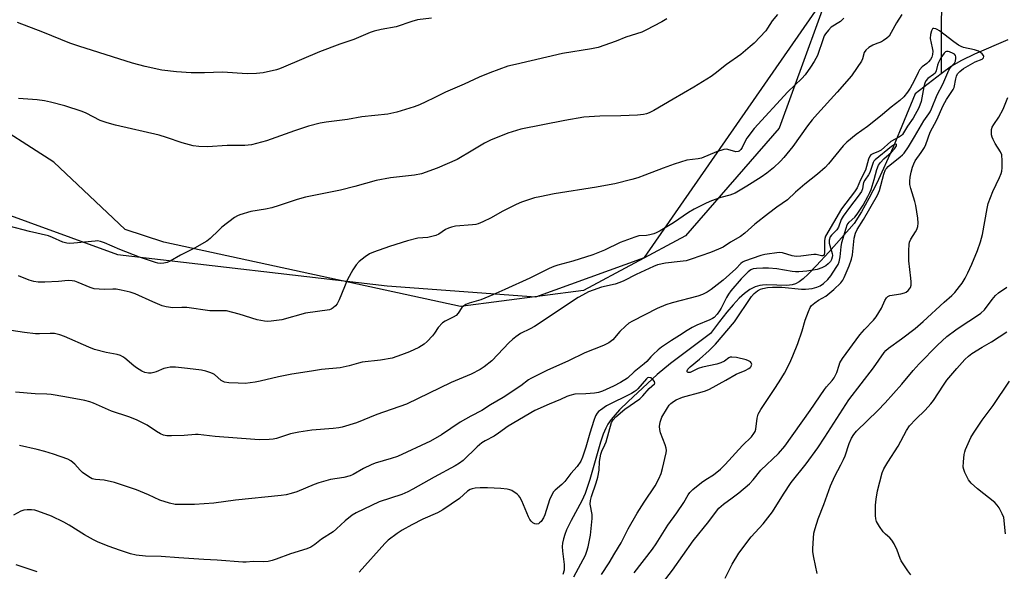
# Model space of a CAD drawing. Units: inches. Extents: x 1201768 to 1207768, y 517457 to 521457.
# Drawn here: x 1206205 to 1206542, y 517785 to 517974 of the extents above; entities that cross this region are included whole.
import ezdxf

# ---------------------------------------------------------------- set-up
doc = ezdxf.new("R2010")
doc.units = ezdxf.units.IN
doc.header["$MEASUREMENT"] = 0
for name, color, linetype in [('HYDRO-Single Line Stream', 4, 'Continuous'), ('NTRL-Farm Land', 3, 'Continuous'), ('NTRL-Trees', 3, 'Continuous'), ('Undefined', 1, 'Continuous')]:
    doc.layers.add(name, color=color, linetype=linetype)

msp = doc.modelspace()

# ---------------------------------------------------------------- linework, layer by layer
at = {"layer": 'HYDRO-Single Line Stream'}
for points in [[(1206520.16, 517977.61), (1206520.02, 517972.03), (1206519.98, 517955.04)], [(1206542.78, 517966.62), (1206531.4, 517961.7), (1206527, 517959.53), (1206523.54, 517957.57), (1206519.98, 517955.04)], [(1206519.98, 517955.04), (1206511.17, 517948.15), (1206503.67, 517929.99), (1206498.03, 517917.6), (1206495.36, 517912.38), (1206492.79, 517907.81), (1206490.32, 517903.89), (1206481.7, 517894.09), (1206477.45, 517889.53), (1206474.58, 517886.53), (1206472.9, 517884.93), (1206471.57, 517883.88), (1206470.33, 517883.19), (1206469.1, 517882.86), (1206467.28, 517882.7), (1206460.46, 517882.87), (1206459.01, 517882.82), (1206458.04, 517882.69), (1206456.53, 517882.21), (1206454.72, 517881.26), (1206452.9, 517879.94), (1206451.07, 517878.31), (1206448.93, 517876.06), (1206446.79, 517873.54), (1206444.34, 517870.41), (1206441.27, 517866.29), (1206427.6, 517855.96), (1206423.04, 517852.22), (1206413.13, 517843.04), (1206410.18, 517840.14), (1206408.65, 517838.49), (1206407.33, 517836.87), (1206406.22, 517835.28), (1206405.49, 517833.96), (1206404.61, 517831.89), (1206403.64, 517829.07), (1206400.02, 517816.4), (1206399.16, 517813.67), (1206398.39, 517811.54), (1206397.28, 517809.12), (1206393.63, 517802.31), (1206392.1, 517799.11), (1206391.48, 517797.55), (1206391.01, 517796.04), (1206390.7, 517794.6), (1206390.61, 517793.51), (1206390.71, 517791.84), (1206391.26, 517787.29), (1206391.29, 517786.13), (1206391.22, 517785.38), (1206390.82, 517783.92)]]:
    msp.add_lwpolyline(points, dxfattribs=at)
at = {"layer": 'NTRL-Farm Land'}
msp.add_polyline3d([(1206516.88, 518188.98, 0), (1206508.82, 518129.3, 0), (1206499.27, 518049.9, 0), (1206486.46, 517996.19, 0), (1206464.73, 517936.4, 0), (1206432.69, 517899.69, 0), (1206397.81, 517880.95, 0), (1206355.84, 517875.47, 0), (1206254.49, 517897.46, 0), (1206241.35, 517901.85, 0), (1206216.98, 517924.76, 0), (1206192.39, 517940.49, 0)], dxfattribs=at)
at = {"layer": 'NTRL-Trees'}
msp.add_lwpolyline([(1206130.77, 517932.59), (1206238.66, 517893.31), (1206330.77, 517882.59), (1206381.61, 517878.84), (1206418.75, 517892.2), (1206481.76, 517983.25), (1206502.13, 518073.68), (1206516.88, 518188.98)], dxfattribs=at)
at = {"layer": 'Undefined'}
for points, elevation in [([(1206424.03, 517779.87), (1206428.24, 517785.33), (1206435.36, 517795.38), (1206440.66, 517801.96), (1206443.26, 517805.57), (1206444.13, 517806.61), (1206445.65, 517807.92), (1206448.65, 517810.05), (1206450.88, 517811.76), (1206454.51, 517814.9), (1206455.77, 517816.25), (1206458.42, 517819.54), (1206464.48, 517825.28), (1206466.66, 517827.76), (1206475.34, 517839.89), (1206480.19, 517847.17), (1206480.86, 517848.02), (1206482.8, 517850.18), (1206483.5, 517851.13), (1206484.44, 517852.97), (1206485.14, 517855.44), (1206485.44, 517856.25), (1206486.36, 517857.73), (1206492.26, 517865.77), (1206493.88, 517867.64), (1206496.9, 517870.81), (1206497.78, 517871.96), (1206499.63, 517874.94), (1206500.78, 517877.57), (1206501.32, 517878.48), (1206501.81, 517878.94), (1206502.5, 517879.25), (1206506.22, 517879.82), (1206507.54, 517880.21), (1206508.03, 517880.44), (1206508.7, 517880.93), (1206509.25, 517881.53), (1206509.53, 517881.98), (1206509.74, 517882.79), (1206509.8, 517883.96), (1206509.71, 517885.15), (1206508.96, 517891.06), (1206508.97, 517894.58), (1206509.07, 517896.62), (1206509.25, 517897.46), (1206509.71, 517898.53), (1206511.29, 517901.03), (1206511.71, 517901.8), (1206512.02, 517902.86), (1206512.15, 517903.95), (1206512.01, 517905.67), (1206511.35, 517909.98), (1206510.99, 517911.37), (1206509.63, 517915.77), (1206509.35, 517917.16), (1206509.32, 517918.28), (1206509.42, 517919.7), (1206509.74, 517921.34), (1206510.21, 517923.1), (1206510.65, 517924.28), (1206511.15, 517925.23), (1206513.24, 517928.13), (1206514.31, 517929.8), (1206514.78, 517930.87), (1206516.23, 517935.08), (1206518.59, 517939.28), (1206520.71, 517944.15), (1206521.9, 517946.2), (1206524.15, 517949.61), (1206524.43, 517950.36), (1206525.03, 517953.31), (1206525.3, 517954.15), (1206525.66, 517954.94), (1206526.37, 517955.78), (1206527.7, 517956.78), (1206531.64, 517959.08), (1206534, 517960.04), (1206534.49, 517960.47), (1206534.6, 517960.88), (1206534.51, 517961.28), (1206534.08, 517961.84), (1206533.46, 517962.34), (1206532.75, 517962.75), (1206531.44, 517963.23), (1206527.65, 517964.04), (1206526.91, 517964.3), (1206525.99, 517964.76), (1206524.36, 517965.89), (1206519.43, 517969.72), (1206518.69, 517970.19), (1206518.23, 517970.39), (1206517.55, 517970.52), (1206517.17, 517970.44), (1206517.02, 517970.32), (1206516.67, 517969.73), (1206516.34, 517968.43), (1206516.32, 517967.08), (1206516.99, 517963.91), (1206517.14, 517962.76), (1206517.12, 517961.62), (1206516.87, 517960.73), (1206516.37, 517959.87), (1206515.69, 517959.07), (1206515.1, 517958.53), (1206513.55, 517957.36), (1206512.66, 517956.34), (1206512.13, 517955.4), (1206510.83, 517952.65), (1206509.48, 517950.14), (1206508.52, 517948.7), (1206507.24, 517947.14), (1206505.86, 517945.83), (1206502.96, 517943.66), (1206499.97, 517941.06), (1206496.98, 517938.66), (1206494.88, 517937.02), (1206491.02, 517934.22), (1206487.76, 517931.61), (1206486.55, 517930.36), (1206481.54, 517924.28), (1206480.35, 517922.98), (1206477.77, 517920.69), (1206473.41, 517917.31), (1206470.3, 517914.56), (1206467.57, 517911.92), (1206463.9, 517909.4), (1206461.04, 517907.31), (1206456.42, 517903.61), (1206452.92, 517900.5), (1206451.46, 517899.39), (1206448.04, 517897.44), (1206445.6, 517895.76), (1206443.99, 517895.03), (1206441.27, 517893.96), (1206434.61, 517891.65), (1206432.89, 517891.14), (1206430.87, 517890.83), (1206425.89, 517890.31), (1206423.17, 517889.75), (1206421.81, 517889.19), (1206415.91, 517886.44), (1206411.64, 517884.29), (1206410.29, 517883.69), (1206408.65, 517883.17), (1206403.96, 517882.04), (1206401.22, 517881.12), (1206399.61, 517880.47), (1206397.56, 517879.41), (1206396.06, 517878.52), (1206381.15, 517868.65), (1206379.62, 517867.81), (1206376.38, 517866.21), (1206374.71, 517865.12), (1206373.58, 517864.25), (1206372.51, 517863.24), (1206366.5, 517856.89), (1206363.99, 517854.84), (1206362.53, 517853.9), (1206359.46, 517852.35), (1206352.72, 517849.55), (1206337.4, 517842.12), (1206327.33, 517838.54), (1206320.32, 517835.75), (1206315.48, 517834.26), (1206314.34, 517834.03), (1206312.38, 517833.81), (1206305.1, 517833.27), (1206300.59, 517832.58), (1206297.78, 517831.97), (1206293.01, 517830.35), (1206291.89, 517830.17), (1206290.45, 517830.08), (1206287.29, 517829.96), (1206285.57, 517830.04), (1206272.11, 517831.09), (1206266.3, 517831.79), (1206265.32, 517831.77), (1206261.47, 517831.43), (1206257.19, 517831.27), (1206255.53, 517831.34), (1206254.42, 517831.52), (1206253.42, 517831.92), (1206252.03, 517832.74), (1206248.81, 517834.95), (1206245.17, 517836.73), (1206242.54, 517837.74), (1206236.63, 517839.67), (1206230.55, 517842.42), (1206229.2, 517842.89), (1206227.52, 517843.31), (1206220.67, 517844.67), (1206216.04, 517845.37), (1206214.6, 517845.5), (1206210.57, 517845.68), (1206203.85, 517846.2)], 278), ([(1206415.17, 517784.48), (1206421.41, 517792.59), (1206422.69, 517794.41), (1206426.62, 517800.71), (1206429.74, 517805.02), (1206432.1, 517808.47), (1206433.64, 517811.13), (1206434.2, 517811.96), (1206435.19, 517812.93), (1206438.13, 517815.29), (1206439.7, 517816.39), (1206442.28, 517817.94), (1206444.64, 517819.92), (1206446.25, 517821.53), (1206452.16, 517827.96), (1206455.23, 517831), (1206456.09, 517832.05), (1206456.48, 517832.81), (1206456.75, 517833.62), (1206457.19, 517837.38), (1206457.56, 517838.73), (1206458.42, 517840.24), (1206463.04, 517847.07), (1206464.72, 517849.77), (1206466.5, 517852.75), (1206468.29, 517856.29), (1206469.35, 517858.62), (1206471.09, 517862.84), (1206472.55, 517867.16), (1206473.55, 517870.76), (1206474.7, 517873.79), (1206475.3, 517875.12), (1206475.78, 517875.82), (1206476.88, 517876.77), (1206478.1, 517877.6), (1206480.6, 517879.03), (1206483.36, 517881.27), (1206485.73, 517883.56), (1206486.39, 517884.44), (1206486.94, 517885.42), (1206488.65, 517889.35), (1206489.42, 517891.7), (1206489.69, 517893.11), (1206490.34, 517898.79), (1206490.8, 517900.57), (1206491.38, 517901.78), (1206493.5, 517905.18), (1206498.33, 517913.56), (1206498.93, 517915.09), (1206500.44, 517920.69), (1206501.02, 517922.25), (1206501.31, 517922.7), (1206501.88, 517923.31), (1206506.06, 517926.61), (1206506.86, 517927.34), (1206507.37, 517927.93), (1206508.86, 517930.1), (1206510.97, 517933.47), (1206514.05, 517938.98), (1206515.85, 517941.28), (1206516.3, 517942), (1206516.77, 517943.01), (1206518.65, 517947.82), (1206520.6, 517951.47), (1206522.62, 517956.2), (1206523.18, 517957.11), (1206524.58, 517958.61), (1206524.92, 517959.3), (1206525.08, 517960.35), (1206525.05, 517960.86), (1206524.89, 517961.3), (1206524.57, 517961.66), (1206524.13, 517961.95), (1206522.86, 517962.55), (1206522.41, 517962.67), (1206521.9, 517962.68), (1206521.49, 517962.51), (1206521.01, 517962.04), (1206519.95, 517960.43), (1206519.12, 517958.89), (1206518.79, 517957.95), (1206518.3, 517956), (1206517.95, 517955.27), (1206517.4, 517954.74), (1206515.42, 517953.38), (1206514.77, 517952.6), (1206514.45, 517951.85), (1206514.07, 517950.51), (1206513.17, 517945.57), (1206512.4, 517943.35), (1206510.41, 517939.86), (1206508.52, 517937.1), (1206506.82, 517934.31), (1206506.45, 517933.91), (1206505.84, 517933.46), (1206502.85, 517931.85), (1206499.57, 517928.95), (1206498.66, 517928.44), (1206496.64, 517927.7), (1206495.99, 517927.26), (1206495.65, 517926.87), (1206495.19, 517925.82), (1206494.15, 517922.09), (1206492.47, 517918.82), (1206491.34, 517916.02), (1206490.43, 517914.65), (1206486.02, 517908.84), (1206480.54, 517899.48), (1206480.27, 517898.72), (1206480.17, 517897.87), (1206480.17, 517893.8), (1206480.06, 517893.27), (1206479.84, 517892.97), (1206479.59, 517892.85), (1206479.21, 517892.82), (1206477.37, 517893.21), (1206476.48, 517893.23), (1206472.14, 517892.68), (1206470.52, 517892.62), (1206469.13, 517892.83), (1206465.78, 517893.86), (1206464.64, 517893.95), (1206459.8, 517893.2), (1206458.44, 517892.9), (1206452.82, 517890.95), (1206452.16, 517890.6), (1206451.55, 517890.13), (1206449.85, 517888.36), (1206445.58, 517884.49), (1206441.49, 517881.31), (1206440.07, 517880.33), (1206438.55, 517879.61), (1206436.95, 517879.03), (1206428.19, 517876.78), (1206426.02, 517876.1), (1206422.98, 517874.76), (1206414.56, 517870.52), (1206413.31, 517869.78), (1206412.18, 517868.82), (1206410.27, 517866.93), (1206407.87, 517864.07), (1206406.49, 517863.06), (1206404.69, 517862.14), (1206398.33, 517859.66), (1206392.78, 517856.92), (1206385.31, 517853.6), (1206379.87, 517850.93), (1206379.12, 517850.46), (1206376.47, 517848.41), (1206370.38, 517844.4), (1206366.12, 517841.88), (1206363.17, 517839.97), (1206359.35, 517837.97), (1206355.79, 517835.97), (1206349.35, 517831.67), (1206345.59, 517829.52), (1206334.29, 517824.21), (1206332.15, 517823.49), (1206326.71, 517821.9), (1206325.32, 517821.4), (1206322.7, 517820.09), (1206319.16, 517818.07), (1206318.13, 517817.62), (1206316.02, 517817.01), (1206311.43, 517816.33), (1206307.52, 517815.26), (1206305.88, 517814.68), (1206300, 517812.17), (1206298.05, 517811.56), (1206296.32, 517811.16), (1206294.55, 517810.9), (1206278.95, 517809.25), (1206271.65, 517808.28), (1206264.95, 517807.85), (1206259.9, 517807.77), (1206258.42, 517807.84), (1206256.46, 517808.28), (1206253.15, 517809.25), (1206249.28, 517811.07), (1206245.19, 517812.83), (1206237.63, 517815.34), (1206234.2, 517816.18), (1206231.18, 517816.36), (1206230.1, 517816.59), (1206228.86, 517817.25), (1206226.75, 517818.75), (1206225.95, 517819.53), (1206224.12, 517821.65), (1206222.77, 517822.72), (1206221.77, 517823.3), (1206216.87, 517825.05), (1206213.91, 517825.93), (1206211.26, 517826.63), (1206205.25, 517827.94)], 276), ([(1206404.06, 517783.9), (1206406.65, 517787.87), (1206408.59, 517791.23), (1206410.75, 517794.74), (1206413.15, 517799.48), (1206416.14, 517804.87), (1206418.58, 517808.64), (1206422.37, 517814.19), (1206423.62, 517816.55), (1206424.41, 517818.42), (1206424.86, 517820.1), (1206426.09, 517825.47), (1206426.18, 517826.31), (1206426.08, 517827.13), (1206425.73, 517828.21), (1206424.16, 517832.27), (1206423.89, 517833.4), (1206423.8, 517834.53), (1206424.08, 517835.96), (1206424.66, 517837.63), (1206426.51, 517840.86), (1206427.15, 517841.79), (1206427.69, 517842.37), (1206428.56, 517843.02), (1206429.53, 517843.59), (1206431.64, 517844.45), (1206438.45, 517846.28), (1206439.58, 517846.64), (1206440.92, 517847.21), (1206446.52, 517850.32), (1206449.99, 517852.4), (1206453.07, 517853.66), (1206454.39, 517854.32), (1206454.83, 517854.65), (1206455.14, 517855.02), (1206455.29, 517855.42), (1206455.32, 517855.83), (1206455.18, 517856.2), (1206454.87, 517856.53), (1206454.22, 517856.94), (1206453.46, 517857.25), (1206450.09, 517858.09), (1206448.49, 517858.2), (1206447.98, 517858.12), (1206447.53, 517857.95), (1206446.06, 517856.79), (1206444.81, 517856.18), (1206443.42, 517855.79), (1206438.5, 517854.81), (1206437.01, 517854.26), (1206434.27, 517852.98), (1206433.67, 517852.9), (1206433.41, 517853.01), (1206433.31, 517853.13), (1206433.26, 517853.47), (1206433.52, 517854.05), (1206434.31, 517854.87), (1206437.49, 517857.51), (1206440.76, 517860.41), (1206442.95, 517862.64), (1206449.39, 517870.21), (1206455.27, 517878.9), (1206456.19, 517879.91), (1206457.31, 517880.81), (1206458.33, 517881.36), (1206459.13, 517881.64), (1206460.76, 517881.96), (1206462.42, 517882.14), (1206465.65, 517882.06), (1206472.31, 517881.36), (1206473.72, 517881.41), (1206475.95, 517881.68), (1206477.55, 517882.05), (1206478.75, 517882.55), (1206479.88, 517883.35), (1206481.34, 517884.71), (1206482.32, 517885.98), (1206484.21, 517888.84), (1206484.79, 517889.81), (1206485.22, 517890.78), (1206485.57, 517892.44), (1206485.86, 517895.91), (1206486.08, 517897.36), (1206487.55, 517902.29), (1206487.96, 517903.35), (1206488.63, 517904.25), (1206490.53, 517906.03), (1206491.35, 517906.99), (1206493.37, 517910.1), (1206495.02, 517913.05), (1206495.67, 517914.39), (1206496.09, 517915.51), (1206497.16, 517918.94), (1206498.04, 517922.25), (1206498.65, 517923.8), (1206499.3, 517924.7), (1206500.43, 517925.94), (1206503.1, 517928.27), (1206504.1, 517929.33), (1206504.57, 517930), (1206504.76, 517930.43), (1206504.8, 517930.79), (1206504.66, 517930.97), (1206504.12, 517930.88), (1206503.07, 517930.18), (1206497.5, 517925.58), (1206497.08, 517925.16), (1206496.81, 517924.75), (1206495.64, 517921.23), (1206495.22, 517920.51), (1206493.95, 517918.67), (1206493.51, 517917.84), (1206493.37, 517917.27), (1206493.19, 517915.74), (1206492.76, 517914.77), (1206491.67, 517913.16), (1206488.67, 517909.33), (1206486.56, 517906.36), (1206485.91, 517905.2), (1206484.91, 517902.6), (1206484.38, 517901.63), (1206482.53, 517899.85), (1206482.12, 517899.27), (1206481.81, 517898.21), (1206481.8, 517897.13), (1206481.96, 517896.31), (1206482.78, 517893.6), (1206482.87, 517892.87), (1206482.83, 517892.32), (1206482.62, 517891.54), (1206482.2, 517890.84), (1206481.42, 517890.03), (1206480.6, 517889.41), (1206479.22, 517888.68), (1206477.64, 517888.12), (1206474.17, 517887.6), (1206471.37, 517887.35), (1206470.32, 517887.32), (1206469.12, 517887.4), (1206463.93, 517888.34), (1206461.03, 517888.58), (1206459.1, 517888.59), (1206456.9, 517888.48), (1206455.86, 517888.33), (1206455.05, 517888.04), (1206454.16, 517887.33), (1206451.67, 517884.91), (1206448.2, 517880.79), (1206447.38, 517879.66), (1206446.69, 517878.54), (1206444.89, 517874.92), (1206444.37, 517873.99), (1206443.47, 517872.82), (1206442.45, 517871.78), (1206441.92, 517871.41), (1206441.05, 517870.96), (1206436.52, 517869.06), (1206435, 517868.3), (1206433.32, 517867.29), (1206430.71, 517865.52), (1206427.94, 517863.85), (1206424.52, 517861.58), (1206423.36, 517860.69), (1206421.62, 517859.13), (1206420.81, 517858.29), (1206419.46, 517856.67), (1206418.64, 517855.89), (1206415.18, 517853.16), (1206412.92, 517851.05), (1206410.52, 517849.47), (1206408.12, 517848.21), (1206404.32, 517846.6), (1206403.01, 517846.15), (1206401.59, 517845.92), (1206398.7, 517845.65), (1206394.88, 517845.49), (1206393.21, 517845.12), (1206392.14, 517844.71), (1206390.01, 517843.68), (1206386.16, 517842.12), (1206381.19, 517839.96), (1206372.19, 517834.62), (1206368.86, 517832.17), (1206367.39, 517831.19), (1206364.25, 517829.58), (1206363.09, 517828.87), (1206361.57, 517827.55), (1206356.72, 517822.83), (1206355.52, 517821.91), (1206354.07, 517820.99), (1206346.81, 517817.21), (1206339.56, 517813.02), (1206337.92, 517812.15), (1206335.77, 517811.27), (1206328.02, 517808.74), (1206320.19, 517805), (1206318.85, 517804.15), (1206316.41, 517802.25), (1206313.45, 517799.47), (1206312.33, 517798.5), (1206308.34, 517795.93), (1206306.13, 517794.15), (1206304.75, 517793.26), (1206303.42, 517792.71), (1206297.82, 517790.99), (1206292.86, 517789.09), (1206291.48, 517788.65), (1206290.11, 517788.38), (1206288.74, 517788.21), (1206285.08, 517788.38), (1206282.66, 517788.13), (1206281.49, 517788.11), (1206272.75, 517788.78), (1206268.16, 517788.99), (1206259.68, 517789.55), (1206253.6, 517790.04), (1206248.26, 517790.13), (1206245.13, 517790.49), (1206243.13, 517791), (1206239.44, 517792.17), (1206235.83, 517793.45), (1206232.08, 517794.96), (1206230.49, 517795.76), (1206227.4, 517797.51), (1206222.16, 517800.79), (1206220.38, 517801.79), (1206216.18, 517803.86), (1206211.45, 517805.58), (1206210.44, 517805.84), (1206209.36, 517805.96), (1206207.89, 517805.96), (1206206.73, 517805.86), (1206205.65, 517805.54), (1206203.18, 517804.14)], 274), ([(1206394.58, 517783.09), (1206398.5, 517790.52), (1206399.06, 517791.88), (1206399.46, 517793.3), (1206400.31, 517797.35), (1206400.83, 517802.99), (1206400.78, 517804.38), (1206400.12, 517807.91), (1206400.21, 517809.21), (1206400.6, 517810.59), (1206402.21, 517815.23), (1206402.74, 517817.21), (1206403.2, 517819.54), (1206403.32, 517822.51), (1206403.77, 517824.97), (1206404.16, 517826.05), (1206405.19, 517828.19), (1206405.61, 517829.28), (1206407.47, 517835.86), (1206407.99, 517836.81), (1206408.95, 517837.81), (1206412, 517840.36), (1206417.16, 517843.98), (1206418.13, 517844.94), (1206420.26, 517847.45), (1206422.08, 517849.01), (1206422.23, 517849.33), (1206422.06, 517849.88), (1206421.41, 517850.62), (1206420.82, 517851.06), (1206420.19, 517851.2), (1206419.78, 517851.07), (1206419.37, 517850.8), (1206416.42, 517847.35), (1206415.83, 517846.75), (1206415.19, 517846.27), (1206414.27, 517845.75), (1206405.77, 517841.49), (1206403.66, 517840.11), (1206403, 517839.56), (1206402.51, 517839.02), (1206401.96, 517838.13), (1206401.35, 517836.58), (1206400, 517832.19), (1206398.67, 517827.47), (1206397.48, 517823.95), (1206396.92, 517822.65), (1206395.74, 517820.82), (1206393.59, 517818.37), (1206391.44, 517815.64), (1206390.43, 517814.63), (1206388.19, 517812.74), (1206387.63, 517812.1), (1206386.96, 517810.9), (1206386.3, 517809.38), (1206384.62, 517804.34), (1206384.18, 517803.24), (1206383.38, 517802.03), (1206382.83, 517801.51), (1206382.44, 517801.24), (1206381.89, 517801.07), (1206381.2, 517801.18), (1206380.54, 517801.54), (1206379.97, 517802.09), (1206379.53, 517802.72), (1206379.07, 517803.63), (1206376.76, 517809.02), (1206376.13, 517810.31), (1206375.81, 517810.77), (1206375.23, 517811.34), (1206373.41, 517812.58), (1206372.66, 517812.89), (1206371.85, 517813.08), (1206369.58, 517813.33), (1206365.08, 517813.48), (1206362.52, 517813.49), (1206360.84, 517813.43), (1206359.85, 517813.23), (1206359.16, 517812.93), (1206358.29, 517812.36), (1206355.48, 517809.82), (1206349.8, 517805.96), (1206347.98, 517805.01), (1206343.03, 517802.77), (1206339.18, 517800.87), (1206335.9, 517799.04), (1206334.22, 517797.9), (1206331.2, 517795.6), (1206329.97, 517794.54), (1206321.24, 517784.71)], 272), ([(1206211.29, 517784.85), (1206204.08, 517787.26)], 272)]:
    msp.add_lwpolyline(points, dxfattribs=dict(at, elevation=elevation))
for points in [[(1206464.1, 517975.31, 284), (1206462.29, 517973.13, 284), (1206460.76, 517970.58, 284), (1206460.1, 517969.64, 284), (1206456.12, 517965.47, 284), (1206454.8, 517964.29, 284), (1206451.56, 517961.65, 284), (1206446.74, 517958.18, 284), (1206442.89, 517955.09, 284), (1206441.46, 517954.05, 284), (1206435.55, 517950.39, 284), (1206428.51, 517946.36, 284), (1206421.84, 517942.43, 284), (1206420.35, 517941.63, 284), (1206419.39, 517941.27, 284), (1206418.36, 517941.06, 284), (1206416.34, 517940.9, 284), (1206410.67, 517940.62, 284), (1206403.46, 517940.51, 284), (1206397.97, 517940.15, 284), (1206391.51, 517939.1, 284), (1206376.45, 517936.04, 284), (1206372.06, 517934.74, 284), (1206366.12, 517932.34, 284), (1206364.03, 517931.25, 284), (1206360.09, 517928.86, 284), (1206354.7, 517925.76, 284), (1206347.91, 517922.73, 284), (1206342.53, 517920.86, 284), (1206340.1, 517920.35, 284), (1206331.94, 517919.47, 284), (1206327.09, 517918.53, 284), (1206319.71, 517916.46, 284), (1206314.89, 517915.26, 284), (1206302.9, 517912.84, 284), (1206300.02, 517912.04, 284), (1206293.92, 517909.95, 284), (1206291.45, 517909.25, 284), (1206289.22, 517908.72, 284), (1206284.29, 517907.91, 284), (1206280.45, 517906.83, 284), (1206279.67, 517906.51, 284), (1206278.67, 517905.88, 284), (1206274.39, 517902.59, 284), (1206273.27, 517901.62, 284), (1206270.35, 517898.73, 284), (1206269.22, 517897.83, 284), (1206264.97, 517895.38, 284), (1206260.2, 517893.02, 284), (1206256.74, 517890.94, 284), (1206255.69, 517890.5, 284), (1206254.54, 517890.28, 284), (1206253.37, 517890.2, 284), (1206252.5, 517890.28, 284), (1206251.64, 517890.51, 284), (1206246.27, 517892.4, 284), (1206239.48, 517894.92, 284), (1206234.31, 517897.24, 284), (1206232.94, 517897.72, 284), (1206231.9, 517897.87, 284), (1206231.04, 517897.85, 284), (1206223.79, 517897.12, 284), (1206222.29, 517897.05, 284), (1206221.41, 517897.11, 284), (1206220, 517897.49, 284), (1206216.48, 517899.08, 284), (1206215.1, 517899.6, 284), (1206208.67, 517901.15, 284), (1206201.71, 517902.95, 284)], [(1206506.58, 517975.3, 280), (1206504.75, 517972.47, 280), (1206502.97, 517969.08, 280), (1206502.24, 517967.91, 280), (1206501.51, 517967.16, 280), (1206500.38, 517966.34, 280), (1206499.62, 517965.96, 280), (1206497.45, 517965.17, 280), (1206496.69, 517964.82, 280), (1206495.27, 517963.96, 280), (1206494.27, 517963.12, 280), (1206493.74, 517962.26, 280), (1206493.12, 517960.12, 280), (1206492.78, 517959.34, 280), (1206491.39, 517957.15, 280), (1206489.4, 517954.31, 280), (1206484.54, 517948.69, 280), (1206477.75, 517941.32, 280), (1206476.01, 517939.27, 280), (1206474.35, 517937.19, 280), (1206469.31, 517930.18, 280), (1206466.3, 517926.41, 280), (1206465.11, 517925.13, 280), (1206462.8, 517922.88, 280), (1206460.51, 517921.06, 280), (1206458.6, 517919.72, 280), (1206453.66, 517916.58, 280), (1206449.64, 517914.2, 280), (1206447.86, 517913.49, 280), (1206444.72, 517912.68, 280), (1206441.62, 517911.64, 280), (1206439.74, 517910.8, 280), (1206435.61, 517908.74, 280), (1206433.78, 517907.63, 280), (1206428.66, 517904.09, 280), (1206424.03, 517901.33, 280), (1206422.71, 517900.63, 280), (1206421.89, 517900.32, 280), (1206420.48, 517899.98, 280), (1206419.34, 517899.8, 280), (1206416.82, 517899.59, 280), (1206415.4, 517899.23, 280), (1206410.34, 517897.37, 280), (1206405.05, 517894.71, 280), (1206401, 517893.09, 280), (1206394.18, 517890.98, 280), (1206389.12, 517889.6, 280), (1206387.75, 517889.15, 280), (1206386.15, 517888.43, 280), (1206379.59, 517885.16, 280), (1206370.97, 517881.34, 280), (1206366.92, 517879.44, 280), (1206362.76, 517877.77, 280), (1206358.82, 517876.6, 280), (1206357.73, 517876.19, 280), (1206357, 517875.74, 280), (1206356.36, 517875.14, 280), (1206355.06, 517873.16, 280), (1206354.35, 517872.46, 280), (1206353.39, 517871.89, 280), (1206350.57, 517870.53, 280), (1206349.65, 517869.88, 280), (1206348.28, 517868.32, 280), (1206347.02, 517866.39, 280), (1206346.31, 517865.47, 280), (1206344.5, 517863.54, 280), (1206343.44, 517862.58, 280), (1206341.6, 517861.47, 280), (1206338.39, 517860.05, 280), (1206335.7, 517858.94, 280), (1206332.51, 517857.88, 280), (1206328.53, 517857.18, 280), (1206322.27, 517856.47, 280), (1206320.98, 517856.16, 280), (1206317.78, 517855.19, 280), (1206314.72, 517854.5, 280), (1206308.33, 517853.98, 280), (1206304.92, 517853.37, 280), (1206298.28, 517852.35, 280), (1206293.65, 517851.46, 280), (1206287.47, 517850.01, 280), (1206285.78, 517849.68, 280), (1206282.3, 517849.22, 280), (1206279.95, 517849.24, 280), (1206276.7, 517849.4, 280), (1206275.28, 517849.61, 280), (1206274.78, 517849.8, 280), (1206274.14, 517850.21, 280), (1206271.86, 517852.2, 280), (1206271.37, 517852.5, 280), (1206270.57, 517852.83, 280), (1206268.88, 517853.36, 280), (1206267.45, 517853.7, 280), (1206262.6, 517854.34, 280), (1206258.47, 517854.75, 280), (1206256.72, 517854.76, 280), (1206255.61, 517854.57, 280), (1206254.53, 517854.28, 280), (1206251.91, 517853.14, 280), (1206251.08, 517852.89, 280), (1206250.21, 517852.76, 280), (1206249.33, 517852.73, 280), (1206248.01, 517852.96, 280), (1206246.96, 517853.39, 280), (1206245.19, 517854.49, 280), (1206244.25, 517855.2, 280), (1206241.19, 517857.84, 280), (1206240.48, 517858.34, 280), (1206239.7, 517858.73, 280), (1206238.58, 517859.05, 280), (1206234.81, 517859.71, 280), (1206230.86, 517860.84, 280), (1206228.96, 517861.58, 280), (1206220.65, 517865.27, 280), (1206219.03, 517865.81, 280), (1206217.15, 517866.21, 280), (1206215.73, 517866.28, 280), (1206212.07, 517866.13, 280), (1206210.66, 517866.14, 280), (1206206.93, 517866.61, 280), (1206202.42, 517867.28, 280)], [(1206345.91, 517974.03, 288), (1206341.2, 517973.4, 288), (1206339.22, 517972.83, 288), (1206333.92, 517971.02, 288), (1206328.76, 517970.17, 288), (1206326.34, 517969.63, 288), (1206325, 517969.17, 288), (1206319.39, 517966.76, 288), (1206314.59, 517965.12, 288), (1206307.75, 517962.56, 288), (1206295.4, 517957.22, 288), (1206294.07, 517956.69, 288), (1206292.96, 517956.36, 288), (1206288.44, 517955.33, 288), (1206286.17, 517955.14, 288), (1206283.04, 517954.99, 288), (1206274.61, 517955.57, 288), (1206268.37, 517955.33, 288), (1206263.9, 517955.33, 288), (1206258.89, 517955.64, 288), (1206253.85, 517956.27, 288), (1206248.11, 517957.5, 288), (1206243.85, 517958.64, 288), (1206225.44, 517964.44, 288), (1206222.39, 517965.51, 288), (1206213.18, 517969.26, 288), (1206204.57, 517972.56, 288)], [(1206486.82, 517973.98, 282), (1206485.63, 517972.84, 282), (1206482.51, 517970.92, 282), (1206481.55, 517969.94, 282), (1206480.53, 517968.63, 282), (1206480.12, 517967.93, 282), (1206479.7, 517966.95, 282), (1206477.74, 517961.29, 282), (1206476.66, 517959.24, 282), (1206475.45, 517957.27, 282), (1206473.57, 517954.71, 282), (1206472.47, 517953.39, 282), (1206467.67, 517948.84, 282), (1206456.1, 517936.32, 282), (1206453.65, 517932.97, 282), (1206453.21, 517932.21, 282), (1206452.1, 517929.84, 282), (1206451.64, 517929.14, 282), (1206451.09, 517928.61, 282), (1206450.65, 517928.42, 282), (1206449.94, 517928.38, 282), (1206447.21, 517929.16, 282), (1206446.7, 517929.22, 282), (1206445.84, 517929.11, 282), (1206443.3, 517928.29, 282), (1206438.19, 517926.2, 282), (1206437.07, 517925.96, 282), (1206433.18, 517925.45, 282), (1206428.78, 517924.11, 282), (1206425.11, 517922.8, 282), (1206418.86, 517920.32, 282), (1206416.38, 517919.45, 282), (1206414.37, 517918.9, 282), (1206408.6, 517917.45, 282), (1206406.6, 517917.03, 282), (1206402.35, 517916.26, 282), (1206387.84, 517913.95, 282), (1206382.92, 517913.01, 282), (1206381.08, 517912.57, 282), (1206376.71, 517911.11, 282), (1206374.82, 517910.37, 282), (1206370.14, 517907.9, 282), (1206366.34, 517905.77, 282), (1206363.46, 517904.4, 282), (1206361.87, 517903.76, 282), (1206361.07, 517903.54, 282), (1206359.95, 517903.36, 282), (1206354.14, 517902.9, 282), (1206352.73, 517902.65, 282), (1206351.71, 517902.28, 282), (1206350.74, 517901.81, 282), (1206348.46, 517900.18, 282), (1206347.47, 517899.72, 282), (1206344.73, 517899.12, 282), (1206341.24, 517898.79, 282), (1206337.8, 517897.97, 282), (1206331.6, 517896.03, 282), (1206326.14, 517894.07, 282), (1206324.83, 517893.49, 282), (1206323.33, 517892.51, 282), (1206321.22, 517890.85, 282), (1206320.25, 517889.76, 282), (1206319.09, 517888.06, 282), (1206317.3, 517884.68, 282), (1206314.36, 517877.73, 282), (1206313.72, 517876.44, 282), (1206313.21, 517875.76, 282), (1206312.37, 517874.99, 282), (1206311.67, 517874.54, 282), (1206311.15, 517874.36, 282), (1206302.97, 517873.16, 282), (1206294.86, 517870.97, 282), (1206291.16, 517870.47, 282), (1206289.89, 517870.41, 282), (1206288.96, 517870.45, 282), (1206286.44, 517870.95, 282), (1206280.27, 517872.89, 282), (1206275.98, 517873.95, 282), (1206274.59, 517874.04, 282), (1206270.25, 517873.98, 282), (1206262.44, 517875.12, 282), (1206260.65, 517875.17, 282), (1206257.65, 517875.07, 282), (1206255.29, 517875.35, 282), (1206253.92, 517875.77, 282), (1206250.72, 517877.04, 282), (1206244.69, 517879.84, 282), (1206243.08, 517880.42, 282), (1206239.97, 517881.11, 282), (1206238.26, 517881.4, 282), (1206237.09, 517881.43, 282), (1206234.37, 517881.24, 282), (1206232.4, 517881.36, 282), (1206230.73, 517881.56, 282), (1206229.32, 517881.97, 282), (1206225.22, 517883.73, 282), (1206224.1, 517884.11, 282), (1206223.24, 517884.31, 282), (1206221.9, 517884.34, 282), (1206218.51, 517884.05, 282), (1206213.88, 517883.83, 282), (1206211.58, 517883.84, 282), (1206210.18, 517884.07, 282), (1206208.52, 517884.46, 282), (1206204.89, 517885.92, 282)], [(1206426.32, 517973.75, 286), (1206424.61, 517972.72, 286), (1206419.19, 517969.87, 286), (1206417.77, 517969.25, 286), (1206412.27, 517967.49, 286), (1206408.98, 517966.16, 286), (1206402.9, 517964.05, 286), (1206401.78, 517963.72, 286), (1206400.63, 517963.5, 286), (1206390.71, 517961.99, 286), (1206374.63, 517958.24, 286), (1206372.03, 517957.56, 286), (1206365.92, 517955.34, 286), (1206362.27, 517953.89, 286), (1206357.09, 517951.45, 286), (1206350.73, 517948.7, 286), (1206346.81, 517946.84, 286), (1206344, 517945.38, 286), (1206341.9, 517944.42, 286), (1206339.99, 517943.74, 286), (1206334.16, 517941.9, 286), (1206331, 517941.22, 286), (1206322.16, 517940.3, 286), (1206317.29, 517939.4, 286), (1206309.93, 517938.45, 286), (1206307.89, 517938.08, 286), (1206303.92, 517937.07, 286), (1206299.13, 517935.48, 286), (1206289.58, 517932.13, 286), (1206286.21, 517931.14, 286), (1206284.52, 517930.75, 286), (1206282.25, 517930.55, 286), (1206276.11, 517930.53, 286), (1206269.41, 517930.08, 286), (1206266.53, 517930.19, 286), (1206264.52, 517930.41, 286), (1206260.81, 517931.36, 286), (1206255.4, 517933.26, 286), (1206252.91, 517934.06, 286), (1206238.02, 517937.45, 286), (1206235.23, 517938.21, 286), (1206232.81, 517939.06, 286), (1206228.01, 517941.52, 286), (1206226.61, 517942.13, 286), (1206220.74, 517944.1, 286), (1206215.86, 517945.34, 286), (1206213.72, 517945.77, 286), (1206211.3, 517946.09, 286), (1206204.94, 517946.53, 286)], [(1206446.26, 517782.65, 280), (1206448.67, 517787.4, 280), (1206450.92, 517791.2, 280), (1206455.16, 517796.73, 280), (1206459.26, 517801.26, 280), (1206462.4, 517805.26, 280), (1206466.2, 517811.38, 280), (1206468.8, 517815.29, 280), (1206473.94, 517821.71, 280), (1206477.91, 517827.21, 280), (1206480.33, 517830.82, 280), (1206488.54, 517843.6, 280), (1206496.86, 517854.52, 280), (1206500.51, 517859.82, 280), (1206501.15, 517860.49, 280), (1206502.02, 517861.2, 280), (1206506.48, 517864.39, 280), (1206511.19, 517868.02, 280), (1206513.86, 517870.38, 280), (1206521, 517876.96, 280), (1206523.66, 517879.22, 280), (1206524.66, 517880.25, 280), (1206526.31, 517882.3, 280), (1206527.15, 517883.49, 280), (1206528.21, 517885.21, 280), (1206529.19, 517886.98, 280), (1206530.48, 517889.9, 280), (1206532.38, 517894.66, 280), (1206533.43, 517897.58, 280), (1206534.14, 517900.06, 280), (1206535.74, 517908.97, 280), (1206536.13, 517910.65, 280), (1206537.63, 517914.82, 280), (1206539.99, 517919.55, 280), (1206540.54, 517920.89, 280), (1206540.75, 517921.72, 280), (1206540.83, 517922.88, 280), (1206540.84, 517925.24, 280), (1206540.7, 517927.27, 280), (1206540.29, 517928.3, 280), (1206538.45, 517931.21, 280), (1206537.75, 517932.5, 280), (1206537.41, 517933.3, 280), (1206537.22, 517934.11, 280), (1206537.18, 517935.2, 280), (1206537.26, 517936.02, 280), (1206537.48, 517936.76, 280), (1206537.96, 517937.67, 280), (1206539.73, 517940.21, 280), (1206541.19, 517942.93, 280), (1206542.8, 517946.89, 280)], [(1206477.64, 517784.23, 282), (1206476.48, 517789.67, 282), (1206476.18, 517791.65, 282), (1206476.14, 517792.8, 282), (1206476.38, 517796.27, 282), (1206476.59, 517797.99, 282), (1206477.01, 517799.65, 282), (1206478.01, 517802.91, 282), (1206479.97, 517807.85, 282), (1206482.18, 517814.22, 282), (1206483.68, 517817.54, 282), (1206485.77, 517821.33, 282), (1206486.66, 517823.16, 282), (1206487.19, 517824.51, 282), (1206488.59, 517828.64, 282), (1206489.4, 517830.52, 282), (1206490.19, 517831.75, 282), (1206491.11, 517832.89, 282), (1206498.35, 517839.9, 282), (1206500.93, 517842.54, 282), (1206506.56, 517848.9, 282), (1206510.51, 517853.67, 282), (1206512.46, 517855.89, 282), (1206518.81, 517862.3, 282), (1206521.93, 517865.19, 282), (1206524.99, 517867.56, 282), (1206526.46, 517868.57, 282), (1206532.46, 517872.37, 282), (1206533.63, 517873.22, 282), (1206534.78, 517874.37, 282), (1206537.45, 517877.91, 282), (1206538.53, 517879.2, 282), (1206539.65, 517880.15, 282), (1206542.42, 517882.07, 282)], [(1206509.72, 517783.81, 284), (1206508.65, 517785.13, 284), (1206506.37, 517788.58, 284), (1206506.02, 517789.34, 284), (1206504.96, 517792.19, 284), (1206503.94, 517794.33, 284), (1206503.23, 517795.61, 284), (1206502.51, 517796.46, 284), (1206501.01, 517797.68, 284), (1206500.23, 517798.45, 284), (1206498.95, 517800.32, 284), (1206497.98, 517802.04, 284), (1206497.7, 517802.91, 284), (1206497.6, 517804.06, 284), (1206497.64, 517807.58, 284), (1206497.79, 517809.6, 284), (1206498.23, 517812.45, 284), (1206499.86, 517818.64, 284), (1206500.47, 517819.98, 284), (1206501.8, 517822.31, 284), (1206505.34, 517827.76, 284), (1206508.22, 517833.1, 284), (1206509.25, 517834.67, 284), (1206511.39, 517836.95, 284), (1206514.54, 517840.03, 284), (1206516.53, 517842.22, 284), (1206517.43, 517843.41, 284), (1206520.79, 517848.61, 284), (1206521.94, 517850.26, 284), (1206525.33, 517854.28, 284), (1206528.16, 517857.43, 284), (1206529.36, 517858.54, 284), (1206530.51, 517859.39, 284), (1206534.04, 517861.58, 284), (1206537.27, 517863.41, 284), (1206542.42, 517866.85, 284)], [(1206541.95, 517797.83, 286), (1206541.38, 517803.35, 286), (1206540.9, 517804.68, 286), (1206539.84, 517806.71, 286), (1206539.2, 517807.64, 286), (1206538.37, 517808.46, 286), (1206532.39, 517813.17, 286), (1206530.27, 517815.09, 286), (1206529.4, 517816.2, 286), (1206528.11, 517818.74, 286), (1206527.72, 517819.79, 286), (1206527.59, 517820.62, 286), (1206527.64, 517822.35, 286), (1206527.88, 517824.96, 286), (1206528.08, 517825.81, 286), (1206528.38, 517826.64, 286), (1206530.2, 517830.68, 286), (1206531.11, 517832.2, 286), (1206534.04, 517836.62, 286), (1206537.77, 517841.71, 286), (1206543.36, 517849.98, 286)]]:
    msp.add_polyline3d(points, dxfattribs=at)

doc.saveas('drawing.dxf')
